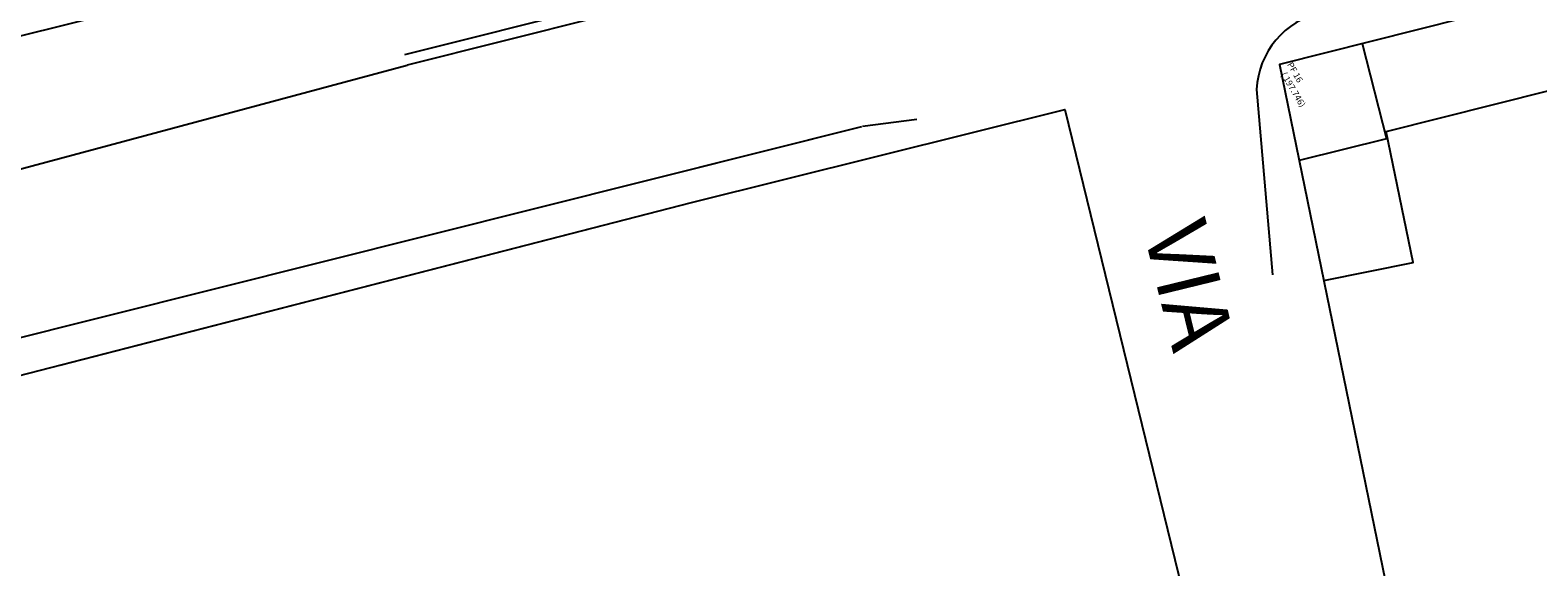
# Model space of a CAD drawing. Extents: x 1684926 to 1685198, y 5059441 to 5059644.
# Drawn here: x 1684997 to 1685068, y 5059479 to 5059504 of the extents above; entities that cross this region are included whole.
import ezdxf

# ---------------------------------------------------------------- set-up
doc = ezdxf.new("R2010")
doc.units = 0
doc.header["$LTSCALE"] = 3
doc.header["$MEASUREMENT"] = 0
doc.layers.get('0').update_dxf_attribs({"color": 2, "linetype": 'CONTINUOUS'})
for name, color, linetype in [('01', 7, 'CONTINUOUS'), ('06', 1, 'CONTINUOUS'), ('1SCHIO17T', 7, 'CONTINUOUS'), ('LINEE_COSTR_PROG', 2, 'CONTINUOUS'), ('pa-trachite-prog-fino', 4, 'CONTINUOUS'), ('SCHIO01A', 1, 'CONTINUOUS'), ('SCHIO02A_SHP', 2, 'CONTINUOUS')]:
    doc.layers.add(name, color=color, linetype=linetype)
doc.styles.get("Standard").update_dxf_attribs({"font": 'arial.ttf'})

msp = doc.modelspace()

# ---------------------------------------------------------------- hatches: boundary and pattern name
at = {"layer": 'pa-trachite-prog-fino'}
h = msp.add_hatch(dxfattribs=at)
h.set_pattern_fill('AR-B816', color=256, scale=0.05, angle=101.9178033653305, style=0)
h.set_pattern_definition([(101.9178033653305, (-3437238.880330789, 6589890.161710005), (-0.3913779458343719, -0.08260328997362952), []), (191.9178033653305, (-3437238.880330789, 6589890.161710005), (-0.3087746558607423, -0.4739812358080013), [0.4, -0.4])])
edge = h.paths.add_edge_path()
edge.add_line((1685014.538700471, 5059502.890306045), (1685023.650926886, 5059505.173844034))
edge.add_arc((1685022.967209138, 5059507.805726998), 2.719242154248587, 284.5625553048088, 361.9178032214471)
edge.add_line((1685025.684928151, 5059507.896728424), (1685024.727778216, 5059507.396170765))
edge.add_line((1685024.727778216, 5059507.396170765), (1685024.078703975, 5059507.051655204))
edge.add_line((1685024.078703975, 5059507.051655203), (1685023.167279264, 5059506.589725378))
edge.add_line((1685023.167279264, 5059506.589725378), (1685023.524939125, 5059505.142271306))
edge.add_line((1685023.524939125, 5059505.142271306), (1685014.538700471, 5059502.890306045))

# ---------------------------------------------------------------- linework, layer by layer
at = {"layer": '01'}
for p, q in [((1685023.603452799, 5059505.161946954), (1685014.538700471, 5059502.890306045)), ((1685023.72499518, 5059504.676944429), (1685014.660242852, 5059502.40530352)), ((1685038.794773974, 5059499.830115248), (1685036.220946413, 5059499.500112696)), ((1685036.171470188, 5059499.487713878), (1684926.633071311, 5059472.037222232)), ((1685036.171470188, 5059499.487713878), (1685027.10671786, 5059497.216072968))]:
    msp.add_line(p, q, dxfattribs=at)
at = {"layer": '06'}
msp.add_line((1685022.773038479, 5059510.399877108), (1684973.749505612, 5059498.114504187), dxfattribs=at)
at = {"layer": 'LINEE_COSTR_PROG'}
for p, q in [((1685054.87626989, 5059501.260072623), (1685055.25740877, 5059496.86556797)), ((1685055.25740877, 5059496.86556797), (1685055.638547651, 5059492.471063316))]:
    msp.add_line(p, q, dxfattribs=at)
msp.add_arc((1685058.81262139, 5059501.059514299), 3.941457442966738, 102.8934639044593, 177.0832844610618, dxfattribs=at)
at = {"layer": 'SCHIO01A'}
for points in [[(1685095.09267469, 5059446.229968803), (1685090.365623505, 5059459.054754692), (1685084.481902564, 5059457.95844274), (1685085.743837256, 5059453.441030004), (1685079.611660829, 5059451.954579781), (1685073.109553922, 5059484.363082226), (1685075.869665686, 5059485.261976576), (1685075.242258898, 5059488.965362693), (1685074.14398536, 5059488.716374269), (1685073.083761552, 5059493.153358659), (1685098.5738109, 5059500.521039788), (1685100.637218499, 5059492.810496741), (1685108.1824073, 5059494.652890827), (1685103.664582377, 5059514.463785959), (1685055.964982508, 5059502.439437059), (1685068.612362529, 5059440.751562022), (1685095.09267469, 5059446.229968803)], [(1685095.09267469, 5059446.229968803), (1685090.365623505, 5059459.054754692), (1685084.481902564, 5059457.95844274), (1685085.743837256, 5059453.441030004), (1685079.611660829, 5059451.954579781), (1685073.109553922, 5059484.363082226), (1685075.869665686, 5059485.261976576), (1685075.242258898, 5059488.965362693), (1685074.14398536, 5059488.716374269), (1685073.083761552, 5059493.153358659), (1685098.5738109, 5059500.521039788), (1685100.637218499, 5059492.810496741), (1685108.1824073, 5059494.652890827), (1685103.664582377, 5059514.463785959), (1685055.964982508, 5059502.439437059), (1685068.612362529, 5059440.751562022), (1685095.09267469, 5059446.229968803)], [(1685058.063273869, 5059492.204391462), (1685062.294063613, 5059493.064863502), (1685061.017793869, 5059499.266265403), (1685104.626448428, 5059510.255429545)], [(1685058.063273869, 5059492.204391462), (1685062.294063613, 5059493.064863502), (1685061.017793869, 5059499.266265403), (1685104.626448428, 5059510.255429545)], [(1685059.881026522, 5059503.424247847), (1685061.038301829, 5059498.922340377), (1685056.896356537, 5059497.887115188)], [(1685059.881026522, 5059503.424247847), (1685061.038301829, 5059498.922340377), (1685056.896356537, 5059497.887115188)]]:
    msp.add_lwpolyline(points, dxfattribs=at)
at = {"layer": 'SCHIO02A_SHP'}
msp.add_line((1684926.472193294, 5059478.764215151), (1685014.660242852, 5059502.40530352), dxfattribs=at)
for points in [[(1684926.687023144, 5059469.781267029), (1685028.120110669, 5059495.907877014), (1685045.807512093, 5059500.311524129), (1685055.866995742, 5059459.10774829)], [(1684998.229156049, 5059488.208719545), (1685028.120110669, 5059495.907877014), (1685045.807512093, 5059500.311524129), (1685055.866995742, 5059459.10774829)], [(1684998.229156049, 5059488.208719545), (1685028.120110669, 5059495.907877014), (1685045.807512093, 5059500.311524129), (1685055.866995742, 5059459.10774829)]]:
    msp.add_lwpolyline(points, dxfattribs=at)

# ---------------------------------------------------------------- texts
for s, rotation, p in [('( 197.746)', 300.2845416747825, (1685056.022755439, 5059501.969068069)), (' PF 16', 299.7509592304925, (1685056.271123291, 5059502.518824008))]:
    msp.add_text(s, height=0.3, rotation=rotation).set_placement(p)
at = {"layer": '1SCHIO17T'}
msp.add_text('VIA', height=3, rotation=283.7229402269409, dxfattribs=at).set_placement((1685049.510385773, 5059494.575784289))

doc.saveas('drawing.dxf')
